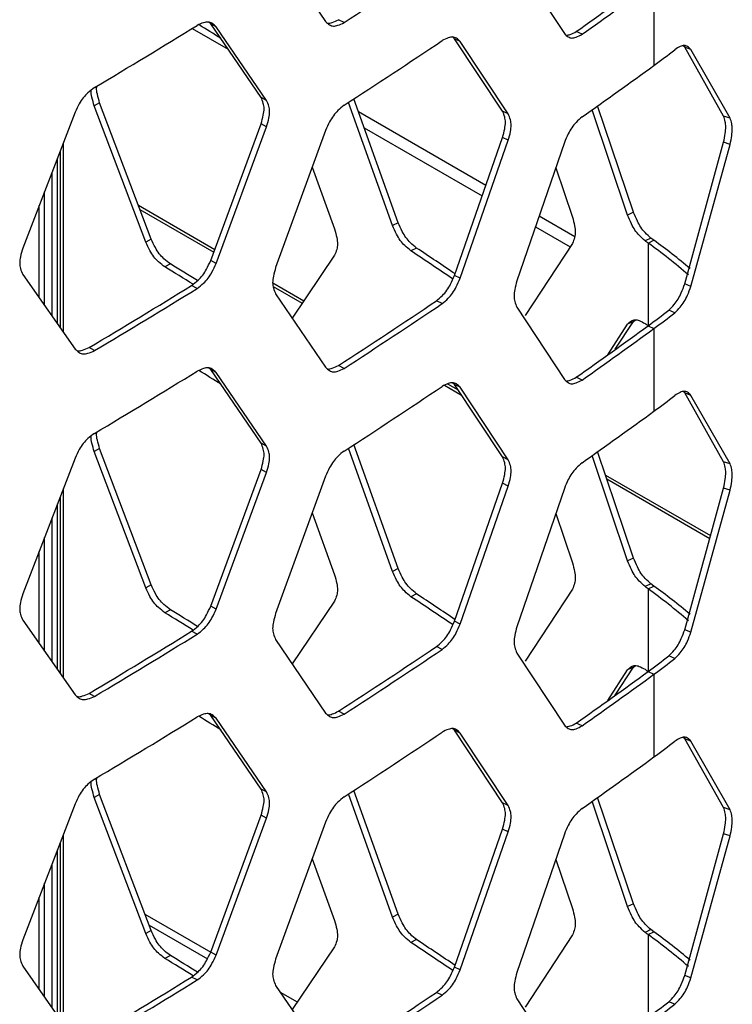
# Model space of a CAD drawing. Units: inches. Extents: x 227 to 353, y 181 to 277.
# Drawn here: x 330 to 332, y 220 to 224 of the extents above; entities that cross this region are included whole.
import ezdxf

# ---------------------------------------------------------------- set-up
doc = ezdxf.new("R2010")
doc.units = ezdxf.units.IN
doc.header["$MEASUREMENT"] = 0

msp = doc.modelspace()

# ---------------------------------------------------------------- linework, layer by layer
at = {"color": 7, "linetype": 'Continuous', "lineweight": 25}
for p, q in [((330.767, 224.30288), (330.94994, 224.033999)), ((331.651573, 224.253931), (331.825712, 223.989451)), ((332.154254, 224.176028), (332.154254, 223.872783)), ((330.528869, 224.025448), (330.522039, 224.031145)), ((330.549047, 224.014612), (330.528869, 224.025448)), ((330.713706, 223.755385), (330.528869, 224.025448)), ((331.018091, 224.029848), (330.997503, 224.040425)), ((330.734047, 223.74465), (330.549047, 224.014612)), ((331.890544, 223.986936), (331.869193, 223.996995)), ((331.422954, 223.970749), (331.415623, 223.976977)), ((331.443916, 223.96042), (331.422954, 223.970749)), ((331.599074, 223.705131), (331.422954, 223.970749)), ((331.620189, 223.694907), (331.443916, 223.96042)), ((332.266847, 223.939737), (332.261379, 223.944754)), ((332.409474, 223.687303), (332.266847, 223.939737)), ((332.289631, 223.930787), (332.266847, 223.939737)), ((332.43354, 223.67955), (332.289631, 223.930787)), ((330.121748, 223.735561), (330.101943, 223.724497)), ((330.310661, 223.236116), (330.121748, 223.735561)), ((330.734047, 223.74465), (330.713706, 223.755385)), ((331.195794, 223.285582), (331.034271, 223.737284)), ((331.216556, 223.296044), (331.054007, 223.750313)), ((330.031427, 223.700966), (329.840015, 223.202923)), ((330.290691, 223.225151), (330.101943, 223.724497)), ((331.537844, 223.432803), (331.071233, 223.702172)), ((331.620189, 223.694907), (331.599074, 223.705131)), ((332.057706, 223.324247), (331.927603, 223.710264)), ((332.079221, 223.334188), (331.947558, 223.724572)), ((330.528869, 223.157472), (330.713706, 223.658942)), ((330.734047, 223.648207), (330.713706, 223.658942)), ((332.43354, 223.67955), (332.409474, 223.687303)), ((330.549047, 223.146636), (330.734047, 223.648207)), ((330.94994, 223.634313), (330.767, 223.131659)), ((331.422954, 223.102773), (331.599074, 223.608689)), ((331.443916, 223.092444), (331.620189, 223.598466)), ((331.620189, 223.598466), (331.599074, 223.608689)), ((331.825712, 223.589764), (331.651573, 223.08271)), ((332.266847, 223.07176), (332.409474, 223.590862)), ((332.43354, 223.583109), (332.409474, 223.590862)), ((329.976457, 223.557935), (329.976457, 222.911533)), ((332.289631, 223.062811), (332.43354, 223.583109)), ((329.966805, 222.925323), (329.966805, 223.532823)), ((329.947135, 222.953426), (329.947135, 223.481645)), ((330.900988, 223.499809), (330.983149, 223.273147)), ((331.793905, 223.49715), (331.855538, 223.316922)), ((329.91954, 222.992854), (329.91954, 223.409844)), ((329.900017, 223.020749), (329.900017, 223.359045)), ((330.263846, 223.359881), (330.543888, 223.198217)), ((330.269543, 223.344824), (330.540311, 223.188513)), ((332.079221, 223.334188), (332.057706, 223.324247)), ((331.216556, 223.296044), (331.195794, 223.285582)), ((331.863533, 223.244787), (331.733096, 223.320086)), ((330.310661, 223.236116), (330.290691, 223.225151)), ((332.143038, 223.239786), (332.121467, 223.229885)), ((332.132673, 223.221744), (332.154253, 223.231637)), ((332.154253, 223.231637), (332.143038, 223.239786)), ((331.283726, 223.203256), (331.262905, 223.192832)), ((331.855538, 223.220479), (331.68209, 222.956149)), ((332.132673, 223.221744), (332.132673, 222.918498)), ((330.549047, 223.146636), (330.528869, 223.157472)), ((330.983149, 223.176704), (330.827182, 222.946762)), ((330.381061, 223.145022), (330.36103, 223.134096)), ((329.840015, 223.10648), (330.031427, 222.83299)), ((331.443916, 223.092444), (331.422954, 223.102773)), ((330.479227, 223.055227), (330.45911, 223.066101)), ((330.756251, 223.075622), (330.870033, 223.009937)), ((330.758051, 223.062814), (330.864297, 223.00148)), ((332.289631, 223.062811), (332.266847, 223.07176)), ((330.767, 223.035216), (330.94994, 222.766337)), ((331.377349, 222.999355), (331.356448, 223.009724)), ((331.651573, 222.986267), (331.825712, 222.721787)), ((332.230438, 222.966113), (332.208181, 222.975494)), ((332.01253, 222.832111), (332.079221, 222.934501)), ((332.079221, 222.934501), (332.057706, 222.92456)), ((332.079221, 222.934501), (332.086006, 222.940356)), ((331.984485, 222.812001), (332.057706, 222.92456)), ((332.132672, 222.918258), (332.154254, 222.908365)), ((332.154254, 222.908365), (332.154254, 222.605119)), ((330.102771, 222.827118), (330.082984, 222.838192)), ((330.528869, 222.757785), (330.522039, 222.763483)), ((330.549047, 222.746949), (330.528869, 222.757785)), ((330.713706, 222.48772), (330.528869, 222.757785)), ((331.018091, 222.762184), (330.997503, 222.77276)), ((330.734047, 222.476985), (330.549047, 222.746948)), ((331.890544, 222.719272), (331.869193, 222.729331)), ((331.386265, 222.700154), (331.44886, 222.664019)), ((331.39768, 222.705333), (331.436216, 222.683087)), ((331.422954, 222.703086), (331.415623, 222.709315)), ((331.443916, 222.692757), (331.422954, 222.703086)), ((331.599074, 222.437467), (331.422954, 222.703086)), ((331.620189, 222.427243), (331.443916, 222.692757)), ((332.266847, 222.672074), (332.261379, 222.677091)), ((332.409474, 222.419641), (332.266847, 222.672074)), ((332.289631, 222.663124), (332.266847, 222.672074)), ((332.43354, 222.411888), (332.289631, 222.663124)), ((330.121748, 222.467897), (330.101943, 222.456833)), ((330.310661, 221.968452), (330.121748, 222.467897)), ((330.734047, 222.476985), (330.713706, 222.48772)), ((331.195794, 222.017918), (331.034271, 222.469621)), ((331.216556, 222.02838), (331.054007, 222.48265)), ((330.031427, 222.433303), (329.840015, 221.935259)), ((330.290691, 221.957487), (330.101943, 222.456833)), ((331.620189, 222.427243), (331.599074, 222.437467)), ((332.057706, 222.056583), (331.927603, 222.4426)), ((332.079221, 222.066524), (331.947558, 222.45691)), ((332.43354, 222.411888), (332.409474, 222.419641)), ((330.528869, 221.889808), (330.713706, 222.391278)), ((330.549047, 221.878972), (330.734047, 222.380544)), ((330.734047, 222.380544), (330.713706, 222.391278)), ((330.94994, 222.36665), (330.767, 221.863995)), ((331.976463, 222.371209), (332.36158, 222.148885)), ((331.981392, 222.356595), (332.35879, 222.138727)), ((331.422954, 221.83511), (331.599074, 222.341026)), ((331.443916, 221.82478), (331.620189, 222.330802)), ((331.620189, 222.330802), (331.599074, 222.341026)), ((331.825712, 222.3221), (331.651573, 221.815046)), ((332.266847, 221.804097), (332.409474, 222.323198)), ((332.43354, 222.315445), (332.409474, 222.323198)), ((329.976457, 222.290271), (329.976457, 221.64387)), ((332.289631, 221.795147), (332.43354, 222.315445)), ((329.966805, 221.65766), (329.966805, 222.265159)), ((329.947135, 221.685763), (329.947135, 222.213981)), ((330.900988, 222.232146), (330.983149, 222.005483)), ((331.793905, 222.229487), (331.855538, 222.049258)), ((329.91954, 221.72519), (329.91954, 222.14218)), ((329.900017, 221.753086), (329.900017, 222.091381)), ((332.079221, 222.066524), (332.057706, 222.056583)), ((331.216556, 222.02838), (331.195794, 222.017918)), ((330.310661, 221.968452), (330.290691, 221.957487)), ((332.143038, 221.972124), (332.121467, 221.962223)), ((332.132673, 221.954081), (332.154253, 221.963975)), ((332.154253, 221.963975), (332.143038, 221.972124)), ((331.283726, 221.935594), (331.262905, 221.92517)), ((331.855538, 221.952816), (331.68209, 221.688485)), ((332.132673, 221.954081), (332.132673, 221.650836)), ((330.549047, 221.878972), (330.528869, 221.889808)), ((330.983149, 221.909041), (330.827182, 221.679098)), ((330.381061, 221.877359), (330.36103, 221.866432)), ((329.840015, 221.838817), (330.031427, 221.565326)), ((331.443916, 221.82478), (331.422954, 221.83511)), ((330.479227, 221.787564), (330.45911, 221.798438)), ((332.289631, 221.795147), (332.266847, 221.804097)), ((330.767, 221.767553), (330.94994, 221.498673)), ((331.377349, 221.731692), (331.356448, 221.742061)), ((331.651573, 221.718603), (331.825712, 221.454123)), ((332.230438, 221.698449), (332.208181, 221.70783)), ((332.079221, 221.666837), (332.086006, 221.672693)), ((331.984485, 221.544338), (332.057706, 221.656896)), ((332.01253, 221.564447), (332.079221, 221.666837)), ((332.079221, 221.666837), (332.057706, 221.656896)), ((332.132672, 221.650595), (332.154254, 221.640701)), ((332.154254, 221.640701), (332.154254, 221.337456)), ((330.102771, 221.559455), (330.082984, 221.570529)), ((330.528869, 221.490121), (330.522039, 221.495819)), ((330.549047, 221.479285), (330.528869, 221.490121)), ((330.713706, 221.220057), (330.528869, 221.490121)), ((331.018091, 221.49452), (330.997503, 221.505097)), ((330.734047, 221.209323), (330.549047, 221.479285)), ((331.890544, 221.451609), (331.869193, 221.461668)), ((331.422954, 221.435423), (331.415623, 221.441651)), ((331.443916, 221.425094), (331.422954, 221.435423)), ((331.599074, 221.169805), (331.422954, 221.435423)), ((331.620189, 221.159581), (331.443916, 221.425094)), ((332.266847, 221.40441), (332.261379, 221.409427)), ((332.409474, 221.151977), (332.266847, 221.40441)), ((332.289631, 221.39546), (332.266847, 221.40441)), ((332.43354, 221.144224), (332.289631, 221.39546)), ((330.734047, 221.209323), (330.713706, 221.220057)), ((331.195794, 220.750254), (331.034271, 221.201958)), ((331.216556, 220.760717), (331.054007, 221.214986)), ((330.031427, 221.16564), (329.840015, 220.667596)), ((330.121748, 221.200234), (330.101943, 221.189171)), ((330.290691, 220.689823), (330.101943, 221.189171)), ((330.310661, 220.700788), (330.121748, 221.200233)), ((331.620189, 221.159581), (331.599074, 221.169805)), ((332.057706, 220.788919), (331.927603, 221.174936)), ((332.079221, 220.798861), (331.947558, 221.189246)), ((332.43354, 221.144224), (332.409474, 221.151977)), ((330.528869, 220.622144), (330.713706, 221.123615)), ((330.549047, 220.611309), (330.734047, 221.11288)), ((330.734047, 221.11288), (330.713706, 221.123615)), ((330.94994, 221.098986), (330.767, 220.596332)), ((331.422954, 220.567446), (331.599074, 221.073362)), ((331.443916, 220.557117), (331.620189, 221.063138)), ((331.620189, 221.063138), (331.599074, 221.073362)), ((329.976457, 221.022608), (329.976457, 220.376206)), ((331.825712, 221.054436), (331.651573, 220.547382)), ((332.266847, 220.536433), (332.409474, 221.055534)), ((332.289631, 220.527483), (332.43354, 221.047782)), ((332.43354, 221.047782), (332.409474, 221.055534)), ((329.966805, 220.389996), (329.966805, 220.997496)), ((330.900988, 220.964482), (330.983149, 220.73782)), ((331.793905, 220.961823), (331.855538, 220.781595)), ((329.947135, 220.418099), (329.947135, 220.946318)), ((329.91954, 220.457526), (329.91954, 220.874517)), ((329.900017, 220.485422), (329.900017, 220.823717)), ((332.079221, 220.798861), (332.057706, 220.788919)), ((330.287614, 220.761719), (330.528961, 220.622393)), ((331.216556, 220.760717), (331.195794, 220.750254)), ((330.310661, 220.700788), (330.290691, 220.689823)), ((330.303167, 220.720597), (330.516765, 220.59729)), ((332.143038, 220.70446), (332.121467, 220.694559)), ((332.132673, 220.686417), (332.154253, 220.696311)), ((332.154253, 220.696311), (332.143038, 220.70446)), ((331.283726, 220.66793), (331.262905, 220.657506)), ((331.855538, 220.685152), (331.68209, 220.420822)), ((332.132673, 220.686417), (332.132673, 220.383172)), ((330.983149, 220.641378), (330.827182, 220.411435)), ((330.381061, 220.609695), (330.36103, 220.598769)), ((330.549047, 220.611309), (330.528869, 220.622144)), ((329.840015, 220.571153), (330.031427, 220.297663)), ((331.443916, 220.557117), (331.422954, 220.567446)), ((330.479227, 220.5199), (330.45911, 220.530774)), ((332.289631, 220.527483), (332.266847, 220.536433)), ((330.767, 220.499889), (330.94994, 220.23101)), ((330.783712, 220.475328), (330.846094, 220.439316)), ((331.377349, 220.464028), (331.356448, 220.474397)), ((331.651573, 220.45094), (331.825712, 220.18646)), ((332.230438, 220.430785), (332.208181, 220.440167))]:
    msp.add_line(p, q, dxfattribs=at)
at = {"color": 8, "linetype": 'Continuous', "lineweight": 25}
for p, q in [((330.4609, 224.008356), (330.592607, 223.932323)), ((331.092049, 223.644001), (331.524467, 223.394372)), ((329.988461, 223.589172), (329.988461, 222.89438)), ((331.719869, 223.281569), (331.847338, 223.207982)), ((329.988461, 222.321508), (329.988461, 221.626717)), ((329.988461, 221.053845), (329.988461, 220.359053))]:
    msp.add_line(p, q, dxfattribs=at)
at = {"color": 7, "linetype": 'Continuous', "lineweight": 25, "flags": 128}
for points in [[(332.132673, 223.221744), (332.131272, 223.222761), (332.129871, 223.223779), (332.128472, 223.224797), (332.127071, 223.225815), (332.12567, 223.226833), (332.124269, 223.22785), (332.122868, 223.228868), (332.121467, 223.229885)], [(332.121467, 222.92664), (332.122868, 222.925622), (332.124269, 222.924605), (332.12567, 222.923587), (332.127071, 222.922569), (332.128472, 222.921552), (332.129871, 222.920533), (332.131272, 222.919516), (332.132673, 222.918498)], [(332.132673, 221.954081), (332.131272, 221.955099), (332.129871, 221.956116), (332.128472, 221.957135), (332.127071, 221.958152), (332.12567, 221.95917), (332.124269, 221.960188), (332.122868, 221.961205), (332.121467, 221.962223)], [(332.121467, 221.658977), (332.122868, 221.65796), (332.124269, 221.656942), (332.12567, 221.655925), (332.127071, 221.654907), (332.128472, 221.653889), (332.129871, 221.652871), (332.131272, 221.651853), (332.132673, 221.650836)], [(332.132673, 220.686417), (332.131272, 220.687435), (332.129871, 220.688452), (332.128472, 220.689471), (332.127071, 220.690488), (332.12567, 220.691506), (332.124269, 220.692524), (332.122868, 220.693541), (332.121467, 220.694559)]]:
    msp.add_lwpolyline(points, dxfattribs=at)
at = {"color": 7, "linetype": 'Continuous', "lineweight": 25}
for centre, radius, start, end in [((316.436864, 246.507567), 26.79291, 302.9713517, 303.8919383), ((317.400734, 244.452999), 25.055626, 305.2716344, 306.0130339), ((317.409188, 244.461249), 25.078022, 305.2715344, 306.0129216), ((315.442436, 248.410732), 28.653625, 300.7731172, 301.6532983), ((315.893736, 200.41186), 27.755354, 58.0848104, 58.2833981), ((316.436864, 246.204321), 26.79291, 302.9713517, 303.8919383), ((330.768477, 225.78009), 2.357583, 306.000732, 308.324162), ((317.409188, 244.158004), 25.078022, 305.2715344, 306.0129216), ((330.809668, 221.378596), 2.28947, 49.83652, 54.034987), ((316.540694, 201.076762), 26.568102, 55.9479001, 56.3491137), ((316.49492, 200.988015), 26.687557, 55.9815083, 56.3480793), ((330.80696, 221.394332), 2.257642, 49.254366, 54.040622), ((315.57871, 198.937854), 28.354455, 58.3320292, 58.5778004), ((315.770127, 199.228239), 28.026629, 58.3394319, 58.5789439), ((315.440924, 247.426763), 28.617961, 300.7730519, 301.6535559), ((315.442436, 247.446314), 28.653625, 300.7731172, 301.6532983), ((316.429343, 245.230422), 26.768972, 302.9712506, 303.8918552), ((316.436864, 245.239902), 26.79291, 302.9713517, 303.8919383), ((330.7598, 224.807858), 2.335672, 305.999961, 308.32439), ((330.768477, 224.815672), 2.357583, 306.000732, 308.324162), ((317.400734, 243.185335), 25.055626, 305.2716344, 306.0130339), ((317.409188, 243.193585), 25.078022, 305.2715344, 306.0129216), ((315.893736, 199.144197), 27.755354, 58.0848104, 58.2833981), ((315.442436, 247.143069), 28.653625, 300.7731172, 301.6532983), ((316.436864, 244.936657), 26.79291, 302.9713517, 303.8919383), ((330.768477, 224.512426), 2.357583, 306.000732, 308.324162), ((317.409188, 242.89034), 25.078022, 305.2715344, 306.0129216), ((330.809668, 220.110933), 2.28947, 49.83652, 54.034987), ((316.540694, 199.8091), 26.568102, 55.9479001, 56.3491137), ((316.49492, 199.720353), 26.687557, 55.9815083, 56.3480793), ((330.80696, 220.12667), 2.257642, 49.254366, 54.040622), ((315.57871, 197.67019), 28.354456, 58.3320292, 58.5778004), ((315.770127, 197.960575), 28.026629, 58.3394319, 58.5789439), ((315.440924, 246.159099), 28.617961, 300.7730519, 301.6535559), ((315.442436, 246.178651), 28.653625, 300.7731172, 301.6532983), ((316.429343, 243.962758), 26.768972, 302.9712506, 303.8918552), ((316.436864, 243.972239), 26.79291, 302.9713517, 303.8919383), ((330.7598, 223.540194), 2.335672, 305.999961, 308.32439), ((330.768477, 223.548008), 2.357583, 306.000732, 308.324162), ((317.400734, 241.917671), 25.055626, 305.2716344, 306.0130339), ((317.409188, 241.925922), 25.078022, 305.2715344, 306.0129216), ((315.442436, 245.875405), 28.653625, 300.7731172, 301.6532983), ((315.893736, 197.876533), 27.755354, 58.0848104, 58.2833981), ((316.436864, 243.668993), 26.79291, 302.9713517, 303.8919383), ((330.768477, 223.244763), 2.357583, 306.000732, 308.324162), ((317.409188, 241.622677), 25.078022, 305.2715344, 306.0129216), ((330.809668, 218.84327), 2.28947, 49.83652, 54.034987), ((316.49492, 198.452689), 26.687557, 55.9815083, 56.3480793), ((330.80696, 218.859006), 2.257642, 49.254366, 54.040622), ((316.540694, 198.541436), 26.568102, 55.9479001, 56.3491137), ((315.57871, 196.402526), 28.354455, 58.3320292, 58.5778004), ((315.770127, 196.692911), 28.026629, 58.3394319, 58.5789439), ((315.440924, 244.891435), 28.617961, 300.7730519, 301.6535559), ((315.442436, 244.910987), 28.653625, 300.7731172, 301.6532983), ((316.429343, 242.695095), 26.768972, 302.9712506, 303.8918552), ((316.436864, 242.704575), 26.79291, 302.9713517, 303.8919383), ((330.7598, 222.272531), 2.335672, 305.999961, 308.32439), ((330.768477, 222.280345), 2.357583, 306.000732, 308.324162)]:
    msp.add_arc(centre, radius, start, end, dxfattribs=at)
for points, knots in [([(330.549047, 224.014612), (330.54429, 224.019197), (330.535851, 224.027331), (330.520324, 224.033425), (330.501062, 224.029607), (330.487163, 224.023266), (330.479227, 224.019646)], [0, 0, 0, 0, 0.28186071, 0.49997936, 0.7144971, 1, 1, 1, 1]), ([(330.94994, 224.033999), (330.954599, 224.029467), (330.962864, 224.021427), (330.97804, 224.015515), (330.99684, 224.019581), (331.010367, 224.026117), (331.018091, 224.029848)], [0, 0, 0, 0, 0.28184971, 0.49998753, 0.71449278, 1, 1, 1, 1]), ([(330.957183, 224.027924), (330.957489, 224.027817), (330.962346, 224.02611), (330.976533, 224.030814), (330.989881, 224.036932), (330.997503, 224.040425)], [0, 0, 0, 0, 0.02804808, 0.445004688, 1, 1, 1, 1]), ([(331.825712, 223.989451), (331.830144, 223.98503), (331.838006, 223.977188), (331.852445, 223.971641), (331.870329, 223.976158), (331.883196, 223.983018), (331.890544, 223.986936)], [0, 0, 0, 0, 0.28185181, 0.49997427, 0.71448016, 1, 1, 1, 1]), ([(331.832717, 223.983449), (331.837525, 223.984153), (331.84917, 223.985861), (331.861786, 223.992876), (331.869193, 223.996995)], [0, 0, 0, 0, 0.41284612, 1, 1, 1, 1]), ([(331.443916, 223.96042), (331.439381, 223.964891), (331.431336, 223.972822), (331.416532, 223.978541), (331.398169, 223.974261), (331.384916, 223.967585), (331.377349, 223.963774)], [0, 0, 0, 0, 0.28186935, 0.49999405, 0.71449087, 1, 1, 1, 1]), ([(332.289631, 223.930787), (332.285681, 223.934978), (332.27867, 223.942415), (332.265625, 223.947292), (332.249287, 223.942023), (332.23729, 223.934709), (332.230438, 223.930531)], [0, 0, 0, 0, 0.28121955, 0.49913136, 0.71391044, 1, 1, 1, 1]), ([(330.102771, 223.791537), (330.094771, 223.785607), (330.08058, 223.77509), (330.061019, 223.755235), (330.045182, 223.729938), (330.036426, 223.711496), (330.031427, 223.700966)], [0, 0, 0, 0, 0.28197739, 0.50017246, 0.71460583, 1, 1, 1, 1]), ([(330.101943, 223.724497), (330.098955, 223.73497), (330.093657, 223.753547), (330.08975, 223.773831), (330.090987, 223.781371), (330.091145, 223.782339)], [0, 0, 0, 0, 0.529726027, 0.93959893, 1, 1, 1, 1]), ([(330.121748, 223.735561), (330.118718, 223.746061), (330.113343, 223.764686), (330.109512, 223.786154), (330.111057, 223.794722), (330.111429, 223.796783)], [0, 0, 0, 0, 0.49538716, 0.87865015, 1, 1, 1, 1]), ([(330.713706, 223.658942), (330.716743, 223.669567), (330.722131, 223.688411), (330.725688, 223.714613), (330.721966, 223.73626), (330.716708, 223.748434), (330.713706, 223.755385)], [0, 0, 0, 0, 0.28194612, 0.50006922, 0.71455834, 1, 1, 1, 1]), ([(330.734047, 223.648207), (330.737086, 223.658833), (330.742476, 223.677679), (330.74604, 223.703886), (330.742312, 223.72553), (330.737051, 223.737701), (330.734047, 223.74465)], [0, 0, 0, 0, 0.281954709, 0.500069359, 0.714550485, 1, 1, 1, 1]), ([(331.018091, 223.726602), (331.010451, 223.72048), (330.996898, 223.709621), (330.978212, 223.689296), (330.963083, 223.663616), (330.954717, 223.644963), (330.94994, 223.634313)], [0, 0, 0, 0, 0.28196882, 0.50016421, 0.71459601, 1, 1, 1, 1]), ([(331.599074, 223.608689), (331.601966, 223.619386), (331.607096, 223.63836), (331.610488, 223.664649), (331.606939, 223.686205), (331.601933, 223.698252), (331.599074, 223.705131)], [0, 0, 0, 0, 0.28193746, 0.50008372, 0.71455864, 1, 1, 1, 1]), ([(331.620189, 223.598466), (331.623084, 223.609164), (331.628218, 223.628139), (331.631611, 223.654431), (331.628061, 223.675985), (331.62305, 223.68803), (331.620189, 223.694907)], [0, 0, 0, 0, 0.28194751, 0.50008391, 0.7145493, 1, 1, 1, 1]), ([(331.890544, 223.683691), (331.883275, 223.677385), (331.870383, 223.6662), (331.852608, 223.645425), (331.838216, 223.619382), (331.830257, 223.600528), (331.825712, 223.589764)], [0, 0, 0, 0, 0.2819916, 0.500179, 0.7146162, 1, 1, 1, 1]), ([(332.409474, 223.590862), (332.411654, 223.601833), (332.415521, 223.621292), (332.418052, 223.647898), (332.415402, 223.669107), (332.411629, 223.68069), (332.409474, 223.687303)], [0, 0, 0, 0, 0.28193754, 0.50008296, 0.71456526, 1, 1, 1, 1]), ([(332.43354, 223.583109), (332.435739, 223.594097), (332.439637, 223.61358), (332.442196, 223.640226), (332.439518, 223.661419), (332.435713, 223.672959), (332.43354, 223.67955)], [0, 0, 0, 0, 0.28204739, 0.50008495, 0.71446359, 1, 1, 1, 1]), ([(332.143038, 223.239786), (332.135884, 223.246145), (332.123193, 223.257424), (332.105698, 223.27833), (332.091529, 223.304477), (332.083695, 223.323389), (332.079222, 223.334187)], [0, 0, 0, 0, 0.28198002, 0.50017485, 0.71461697, 1, 1, 1, 1]), ([(331.283726, 223.203256), (331.276195, 223.209435), (331.262838, 223.220394), (331.244422, 223.240857), (331.229507, 223.266644), (331.221263, 223.285358), (331.216556, 223.296044)], [0, 0, 0, 0, 0.28198129, 0.50017167, 0.7146115, 1, 1, 1, 1]), ([(331.855538, 223.316922), (331.858386, 223.306203), (331.863438, 223.287191), (331.866775, 223.260877), (331.863284, 223.239349), (331.858353, 223.227337), (331.855538, 223.220479)], [0, 0, 0, 0, 0.28194533, 0.50007897, 0.71456041, 1, 1, 1, 1]), ([(332.121467, 223.229885), (332.114319, 223.23624), (332.101641, 223.247512), (332.084156, 223.268407), (332.070004, 223.294547), (332.062176, 223.313452), (332.057706, 223.324247)], [0, 0, 0, 0, 0.2819185, 0.50007659, 0.71453318, 1, 1, 1, 1]), ([(330.983149, 223.273147), (330.986143, 223.2625), (330.991453, 223.243616), (330.994965, 223.217388), (330.99129, 223.195769), (330.986108, 223.183633), (330.983149, 223.176704)], [0, 0, 0, 0, 0.281934424, 0.500078871, 0.714561191, 1, 1, 1, 1]), ([(331.262905, 223.192832), (331.25538, 223.199006), (331.242033, 223.209958), (331.223634, 223.230413), (331.208734, 223.256192), (331.200497, 223.2749), (331.195794, 223.285582)], [0, 0, 0, 0, 0.28192019, 0.50007755, 0.7145392, 1, 1, 1, 1]), ([(330.36103, 223.134096), (330.353143, 223.14008), (330.339152, 223.150694), (330.319867, 223.170684), (330.304251, 223.196088), (330.295619, 223.214588), (330.290691, 223.225151)], [0, 0, 0, 0, 0.28191064, 0.50007997, 0.71454623, 1, 1, 1, 1]), ([(330.381061, 223.145022), (330.373167, 223.15101), (330.359166, 223.161632), (330.339864, 223.18163), (330.324234, 223.207043), (330.315594, 223.225549), (330.310662, 223.236115)], [0, 0, 0, 0, 0.28198071, 0.50017441, 0.71461897, 1, 1, 1, 1]), ([(329.840015, 223.202923), (329.836841, 223.192371), (329.83121, 223.173657), (329.827484, 223.147539), (329.831383, 223.125802), (329.836877, 223.113503), (329.840015, 223.10648)], [0, 0, 0, 0, 0.28195361, 0.50008812, 0.71455134, 1, 1, 1, 1]), ([(330.45911, 223.066101), (330.466954, 223.072109), (330.480869, 223.082765), (330.499996, 223.102841), (330.515463, 223.128326), (330.523996, 223.146878), (330.528869, 223.157472)], [0, 0, 0, 0, 0.281921134, 0.500080437, 0.714538927, 1, 1, 1, 1]), ([(330.479227, 223.055227), (330.487078, 223.061239), (330.501003, 223.071903), (330.520147, 223.091986), (330.535628, 223.11748), (330.54417, 223.136039), (330.549047, 223.146636)], [0, 0, 0, 0, 0.28197236, 0.50017366, 0.71461802, 1, 1, 1, 1]), ([(330.767, 223.131658), (330.763965, 223.12103), (330.758581, 223.10218), (330.755019, 223.075973), (330.758746, 223.054329), (330.764, 223.042163), (330.767, 223.035216)], [0, 0, 0, 0, 0.28194903, 0.50007433, 0.71454725, 1, 1, 1, 1]), ([(331.356448, 223.009724), (331.363926, 223.01592), (331.377193, 223.026912), (331.39543, 223.047447), (331.410174, 223.073304), (331.418309, 223.092062), (331.422954, 223.102773)], [0, 0, 0, 0, 0.28190556, 0.50007118, 0.71453214, 1, 1, 1, 1]), ([(331.377349, 222.999355), (331.384835, 223.005556), (331.398114, 223.016555), (331.416366, 223.037098), (331.431122, 223.062966), (331.439266, 223.08173), (331.443916, 223.092444)], [0, 0, 0, 0, 0.281970394, 0.500175307, 0.71460378, 1, 1, 1, 1]), ([(331.651573, 223.082709), (331.648683, 223.072008), (331.643555, 223.053029), (331.640164, 223.026736), (331.643712, 223.005182), (331.648716, 222.993142), (331.651573, 222.986267)], [0, 0, 0, 0, 0.281948928, 0.50007451, 0.714547974, 1, 1, 1, 1]), ([(332.208181, 222.975494), (332.214898, 222.982011), (332.226818, 222.993576), (332.24292, 223.015016), (332.255808, 223.041624), (332.262834, 223.060805), (332.266847, 223.07176)], [0, 0, 0, 0, 0.28180358, 0.50005174, 0.71444449, 1, 1, 1, 1]), ([(332.230438, 222.966113), (332.237215, 222.972677), (332.249236, 222.984322), (332.265474, 223.005858), (332.278484, 223.032565), (332.285581, 223.051821), (332.289631, 223.062811)], [0, 0, 0, 0, 0.28246596, 0.5010364, 0.715212, 1, 1, 1, 1]), ([(332.057706, 222.92456), (332.062066, 222.928951), (332.069798, 222.93674), (332.083996, 222.942188), (332.101586, 222.937554), (332.114241, 222.930607), (332.121467, 222.92664)], [0, 0, 0, 0, 0.28193093, 0.50008588, 0.71455849, 1, 1, 1, 1]), ([(330.031427, 222.83299), (330.036304, 222.82834), (330.044954, 222.820091), (330.06084, 222.813798), (330.080522, 222.817387), (330.094684, 222.823581), (330.102771, 222.827118)], [0, 0, 0, 0, 0.28186299, 0.49999244, 0.71448676, 1, 1, 1, 1]), ([(330.037815, 222.827715), (330.039095, 222.827202), (330.045072, 222.82481), (330.060943, 222.828906), (330.074973, 222.834817), (330.082984, 222.838192)], [0, 0, 0, 0, 0.104700653, 0.488777667, 1, 1, 1, 1]), ([(330.549047, 222.746949), (330.54429, 222.751534), (330.535851, 222.759667), (330.520325, 222.765763), (330.501061, 222.761941), (330.487163, 222.755602), (330.479227, 222.751982)], [0, 0, 0, 0, 0.28185523, 0.49998127, 0.71449356, 1, 1, 1, 1]), ([(330.94994, 222.766337), (330.954599, 222.761804), (330.962863, 222.753763), (330.97804, 222.747853), (330.99684, 222.751917), (331.010367, 222.758452), (331.018091, 222.762184)], [0, 0, 0, 0, 0.28185523, 0.4999857, 0.71449299, 1, 1, 1, 1]), ([(330.957183, 222.76026), (330.957489, 222.760153), (330.96235, 222.758455), (330.976531, 222.763146), (330.98988, 222.769266), (330.997503, 222.77276)], [0, 0, 0, 0, 0.02802532, 0.44499414, 1, 1, 1, 1]), ([(331.825712, 222.721787), (331.830144, 222.717366), (331.838006, 222.709524), (331.852445, 222.703978), (331.870329, 222.708494), (331.883196, 222.715355), (331.890544, 222.719272)], [0, 0, 0, 0, 0.28185181, 0.49997427, 0.71448016, 1, 1, 1, 1]), ([(331.832717, 222.715785), (331.837525, 222.71649), (331.84917, 222.718197), (331.861786, 222.725212), (331.869193, 222.729331)], [0, 0, 0, 0, 0.41284612, 1, 1, 1, 1]), ([(331.443916, 222.692757), (331.439381, 222.697228), (331.431336, 222.705157), (331.416533, 222.710879), (331.398168, 222.706595), (331.384916, 222.699921), (331.377349, 222.69611)], [0, 0, 0, 0, 0.28186386, 0.49999596, 0.71448734, 1, 1, 1, 1]), ([(332.289631, 222.663124), (332.285681, 222.667314), (332.27867, 222.674752), (332.265625, 222.679628), (332.249287, 222.67436), (332.23729, 222.667045), (332.230438, 222.662867)], [0, 0, 0, 0, 0.28121955, 0.49913136, 0.71391044, 1, 1, 1, 1]), ([(330.102771, 222.523873), (330.094771, 222.517944), (330.08058, 222.507426), (330.061019, 222.487572), (330.045183, 222.462274), (330.036427, 222.443833), (330.031427, 222.433303)], [0, 0, 0, 0, 0.28197983, 0.50017678, 0.71461798, 1, 1, 1, 1]), ([(330.101943, 222.456833), (330.098955, 222.467307), (330.093657, 222.485884), (330.08975, 222.506168), (330.090987, 222.513707), (330.091145, 222.514675)], [0, 0, 0, 0, 0.5297433, 0.93959887, 1, 1, 1, 1]), ([(330.121748, 222.467897), (330.118718, 222.478398), (330.113343, 222.497023), (330.109512, 222.518491), (330.111057, 222.527059), (330.111429, 222.529119)], [0, 0, 0, 0, 0.49540329, 0.87865004, 1, 1, 1, 1]), ([(330.713706, 222.391278), (330.716743, 222.401903), (330.722131, 222.420747), (330.725688, 222.446949), (330.721966, 222.468596), (330.716708, 222.480769), (330.713706, 222.48772)], [0, 0, 0, 0, 0.281939706, 0.500083602, 0.714555796, 1, 1, 1, 1]), ([(330.734047, 222.380544), (330.737086, 222.391169), (330.742477, 222.410015), (330.74604, 222.436222), (330.742312, 222.457866), (330.737051, 222.470036), (330.734047, 222.476985)], [0, 0, 0, 0, 0.28194829, 0.50008374, 0.71454794, 1, 1, 1, 1]), ([(331.018091, 222.458938), (331.010451, 222.452816), (330.996898, 222.441957), (330.978212, 222.421632), (330.963084, 222.395952), (330.954718, 222.3773), (330.94994, 222.36665)], [0, 0, 0, 0, 0.281971256, 0.500168532, 0.714608166, 1, 1, 1, 1]), ([(331.599074, 222.341026), (331.601966, 222.351723), (331.607096, 222.370697), (331.610488, 222.396985), (331.606939, 222.418541), (331.601933, 222.430588), (331.599074, 222.437467)], [0, 0, 0, 0, 0.28193746, 0.50008372, 0.71455864, 1, 1, 1, 1]), ([(331.620189, 222.330802), (331.623084, 222.3415), (331.628218, 222.360475), (331.631611, 222.386768), (331.628061, 222.408322), (331.62305, 222.420366), (331.620189, 222.427243)], [0, 0, 0, 0, 0.28194751, 0.50008391, 0.7145493, 1, 1, 1, 1]), ([(331.890544, 222.416027), (331.883275, 222.409721), (331.870383, 222.398536), (331.852608, 222.377761), (331.838216, 222.351718), (331.830257, 222.332865), (331.825712, 222.3221)], [0, 0, 0, 0, 0.2819916, 0.500179, 0.7146162, 1, 1, 1, 1]), ([(332.409474, 222.323198), (332.411654, 222.334169), (332.415521, 222.353629), (332.418052, 222.380234), (332.415402, 222.401444), (332.411629, 222.413027), (332.409474, 222.419641)], [0, 0, 0, 0, 0.28193501, 0.50007847, 0.71455885, 1, 1, 1, 1]), ([(332.43354, 222.315445), (332.435739, 222.326434), (332.439637, 222.345917), (332.442196, 222.372562), (332.439518, 222.393756), (332.435713, 222.405296), (332.43354, 222.411887)], [0, 0, 0, 0, 0.28204739, 0.50008495, 0.71446359, 1, 1, 1, 1]), ([(331.855538, 222.049258), (331.858386, 222.03854), (331.863438, 222.019528), (331.866775, 221.993214), (331.863284, 221.971685), (331.858353, 221.959674), (331.855538, 221.952816)], [0, 0, 0, 0, 0.28193626, 0.50007922, 0.71456055, 1, 1, 1, 1]), ([(332.121467, 221.962223), (332.114319, 221.968577), (332.101641, 221.979849), (332.084156, 222.000744), (332.070004, 222.026884), (332.062176, 222.045788), (332.057706, 222.056583)], [0, 0, 0, 0, 0.28191775, 0.50007647, 0.71453967, 1, 1, 1, 1]), ([(332.143038, 221.972124), (332.135884, 221.978482), (332.123193, 221.989761), (332.105698, 222.010667), (332.091529, 222.036814), (332.083695, 222.055726), (332.079222, 222.066524)], [0, 0, 0, 0, 0.28197927, 0.50017473, 0.71462345, 1, 1, 1, 1]), ([(330.983149, 222.005483), (330.986143, 221.994837), (330.991453, 221.975953), (330.994965, 221.949724), (330.99129, 221.928105), (330.986108, 221.91597), (330.983149, 221.909041)], [0, 0, 0, 0, 0.281934424, 0.500078871, 0.714561191, 1, 1, 1, 1]), ([(331.262905, 221.92517), (331.25538, 221.931343), (331.242033, 221.942294), (331.223634, 221.96275), (331.208734, 221.988529), (331.200498, 222.007236), (331.195794, 222.017918)], [0, 0, 0, 0, 0.28191943, 0.50007743, 0.71454569, 1, 1, 1, 1]), ([(331.283726, 221.935594), (331.276195, 221.941772), (331.262838, 221.95273), (331.244422, 221.973193), (331.229507, 221.998981), (331.221263, 222.017695), (331.216556, 222.02838)], [0, 0, 0, 0, 0.28198054, 0.50017155, 0.71461798, 1, 1, 1, 1]), ([(330.381061, 221.877359), (330.373167, 221.883347), (330.359166, 221.893969), (330.339864, 221.913967), (330.324234, 221.939379), (330.315594, 221.957885), (330.310662, 221.968452)], [0, 0, 0, 0, 0.28198071, 0.50017441, 0.71461897, 1, 1, 1, 1]), ([(329.840015, 221.935258), (329.836841, 221.924707), (329.83121, 221.905993), (329.827484, 221.879876), (329.831383, 221.858139), (329.836877, 221.845839), (329.840015, 221.838817)], [0, 0, 0, 0, 0.281947196, 0.500074231, 0.714548787, 1, 1, 1, 1]), ([(330.36103, 221.866432), (330.353143, 221.872416), (330.339152, 221.88303), (330.319867, 221.90302), (330.304251, 221.928425), (330.295619, 221.946924), (330.290691, 221.957487)], [0, 0, 0, 0, 0.28191064, 0.50007997, 0.71454623, 1, 1, 1, 1]), ([(330.45911, 221.798438), (330.466954, 221.804445), (330.480869, 221.815101), (330.499996, 221.835177), (330.515463, 221.860662), (330.523996, 221.879214), (330.528869, 221.889808)], [0, 0, 0, 0, 0.281921134, 0.500080437, 0.714538927, 1, 1, 1, 1]), ([(330.479227, 221.787564), (330.487078, 221.793575), (330.501003, 221.804239), (330.520147, 221.824323), (330.535628, 221.849816), (330.54417, 221.868376), (330.549047, 221.878972)], [0, 0, 0, 0, 0.28197236, 0.50017366, 0.71461802, 1, 1, 1, 1]), ([(330.767, 221.863994), (330.763965, 221.853366), (330.758581, 221.834517), (330.755019, 221.80831), (330.758746, 221.786666), (330.764, 221.774499), (330.767, 221.767553)], [0, 0, 0, 0, 0.28194903, 0.50007433, 0.71454725, 1, 1, 1, 1]), ([(331.356448, 221.742061), (331.363926, 221.748257), (331.377193, 221.759248), (331.39543, 221.779783), (331.410174, 221.805641), (331.418309, 221.824399), (331.422954, 221.83511)], [0, 0, 0, 0, 0.28190556, 0.50007118, 0.71453214, 1, 1, 1, 1]), ([(331.377349, 221.731692), (331.384835, 221.737892), (331.398114, 221.748891), (331.416366, 221.769434), (331.431122, 221.795302), (331.439266, 221.814066), (331.443916, 221.82478)], [0, 0, 0, 0, 0.281970394, 0.500175307, 0.71460378, 1, 1, 1, 1]), ([(331.651573, 221.815046), (331.648683, 221.804345), (331.643556, 221.785366), (331.640163, 221.759073), (331.643712, 221.737519), (331.648716, 221.725478), (331.651573, 221.718603)], [0, 0, 0, 0, 0.28195534, 0.50007897, 0.71455052, 1, 1, 1, 1]), ([(332.208181, 221.70783), (332.214898, 221.714348), (332.226818, 221.725913), (332.24292, 221.747352), (332.255808, 221.77396), (332.262834, 221.793141), (332.266847, 221.804097)], [0, 0, 0, 0, 0.28180358, 0.50005174, 0.71444449, 1, 1, 1, 1]), ([(332.230438, 221.698449), (332.237215, 221.705014), (332.249236, 221.716658), (332.265474, 221.738195), (332.278484, 221.764902), (332.285581, 221.784157), (332.289631, 221.795147)], [0, 0, 0, 0, 0.28246596, 0.5010364, 0.715212, 1, 1, 1, 1]), ([(332.057706, 221.656896), (332.062066, 221.661287), (332.069798, 221.669076), (332.083996, 221.674525), (332.101586, 221.66989), (332.114241, 221.662944), (332.121467, 221.658977)], [0, 0, 0, 0, 0.28193047, 0.50008506, 0.71455731, 1, 1, 1, 1]), ([(330.031427, 221.565326), (330.036304, 221.560676), (330.044954, 221.552427), (330.06084, 221.546135), (330.080522, 221.549723), (330.094684, 221.555918), (330.102771, 221.559455)], [0, 0, 0, 0, 0.28186299, 0.49999244, 0.71448676, 1, 1, 1, 1]), ([(330.037815, 221.560051), (330.039095, 221.559539), (330.045072, 221.557146), (330.060943, 221.561242), (330.074973, 221.567153), (330.082984, 221.570529)], [0, 0, 0, 0, 0.104700653, 0.488777667, 1, 1, 1, 1]), ([(330.549047, 221.479285), (330.54429, 221.48387), (330.535851, 221.492004), (330.520325, 221.4981), (330.501061, 221.494277), (330.487163, 221.487938), (330.479227, 221.484318)], [0, 0, 0, 0, 0.28185523, 0.49998127, 0.71449356, 1, 1, 1, 1]), ([(330.94994, 221.498673), (330.954599, 221.49414), (330.962863, 221.486099), (330.97804, 221.480189), (330.99684, 221.484254), (331.010367, 221.490789), (331.018091, 221.49452)], [0, 0, 0, 0, 0.28185523, 0.4999857, 0.71449299, 1, 1, 1, 1]), ([(330.957183, 221.492596), (330.957489, 221.492489), (330.96235, 221.490791), (330.976531, 221.495482), (330.98988, 221.501602), (330.997503, 221.505097)], [0, 0, 0, 0, 0.02802532, 0.44499414, 1, 1, 1, 1]), ([(331.825712, 221.454123), (331.830144, 221.449702), (331.838006, 221.44186), (331.852445, 221.436314), (331.870329, 221.44083), (331.883196, 221.447691), (331.890544, 221.451609)], [0, 0, 0, 0, 0.28185181, 0.49997427, 0.71448016, 1, 1, 1, 1]), ([(331.832717, 221.448121), (331.837525, 221.448826), (331.84917, 221.450533), (331.861786, 221.457549), (331.869193, 221.461668)], [0, 0, 0, 0, 0.41284612, 1, 1, 1, 1]), ([(331.443916, 221.425094), (331.439381, 221.429564), (331.431336, 221.437494), (331.416533, 221.443215), (331.398168, 221.438931), (331.384916, 221.432257), (331.377349, 221.428446)], [0, 0, 0, 0, 0.28186386, 0.49999596, 0.71448734, 1, 1, 1, 1]), ([(332.289631, 221.39546), (332.285681, 221.399651), (332.27867, 221.407088), (332.265625, 221.411965), (332.249287, 221.406696), (332.23729, 221.399382), (332.230438, 221.395204)], [0, 0, 0, 0, 0.28121955, 0.49913136, 0.71391044, 1, 1, 1, 1]), ([(330.102771, 221.256209), (330.094771, 221.25028), (330.08058, 221.239763), (330.061019, 221.219908), (330.045183, 221.19461), (330.036427, 221.176169), (330.031427, 221.16564)], [0, 0, 0, 0, 0.28197983, 0.50017678, 0.71461798, 1, 1, 1, 1]), ([(330.101943, 221.189171), (330.098955, 221.199644), (330.093657, 221.21822), (330.08975, 221.238504), (330.090987, 221.246043), (330.091145, 221.247012)], [0, 0, 0, 0, 0.52973541, 0.93959786, 1, 1, 1, 1]), ([(330.121748, 221.200234), (330.118718, 221.210735), (330.113343, 221.229359), (330.109512, 221.250827), (330.111057, 221.259395), (330.111429, 221.261456)], [0, 0, 0, 0, 0.49539537, 0.87864814, 1, 1, 1, 1]), ([(330.713706, 221.123615), (330.716743, 221.134239), (330.722131, 221.153083), (330.725688, 221.179286), (330.721966, 221.200933), (330.716708, 221.213106), (330.713706, 221.220057)], [0, 0, 0, 0, 0.28193718, 0.50007912, 0.7145494, 1, 1, 1, 1]), ([(330.734047, 221.11288), (330.737086, 221.123506), (330.742477, 221.142352), (330.74604, 221.168558), (330.742312, 221.190202), (330.737051, 221.202373), (330.734047, 221.209322)], [0, 0, 0, 0, 0.28194829, 0.50008374, 0.71454794, 1, 1, 1, 1]), ([(331.018091, 221.191275), (331.010451, 221.185153), (330.996898, 221.174294), (330.978212, 221.153969), (330.963084, 221.128288), (330.954718, 221.109636), (330.94994, 221.098986)], [0, 0, 0, 0, 0.281971256, 0.500168532, 0.714608166, 1, 1, 1, 1]), ([(331.599074, 221.073362), (331.601966, 221.084059), (331.607096, 221.103033), (331.610488, 221.129322), (331.606939, 221.150878), (331.601933, 221.162926), (331.599074, 221.169805)], [0, 0, 0, 0, 0.28193481, 0.50007901, 0.71456133, 1, 1, 1, 1]), ([(331.620189, 221.063138), (331.623084, 221.073837), (331.628218, 221.092812), (331.631611, 221.119104), (331.628061, 221.140659), (331.62305, 221.152703), (331.620189, 221.15958)], [0, 0, 0, 0, 0.28194738, 0.50008367, 0.71455839, 1, 1, 1, 1]), ([(331.890544, 221.148363), (331.883275, 221.142058), (331.870383, 221.130873), (331.852608, 221.110097), (331.838216, 221.084054), (331.830257, 221.065201), (331.825712, 221.054436)], [0, 0, 0, 0, 0.2819916, 0.500179, 0.7146162, 1, 1, 1, 1]), ([(332.409474, 221.055534), (332.411654, 221.066505), (332.415521, 221.085965), (332.418052, 221.112571), (332.415402, 221.13378), (332.411629, 221.145363), (332.409474, 221.151977)], [0, 0, 0, 0, 0.28193501, 0.50007847, 0.71455885, 1, 1, 1, 1]), ([(332.43354, 221.047782), (332.435739, 221.05877), (332.439637, 221.078253), (332.442196, 221.104899), (332.439518, 221.126092), (332.435713, 221.137633), (332.43354, 221.144224)], [0, 0, 0, 0, 0.282044871, 0.500080473, 0.714457194, 1, 1, 1, 1]), ([(331.855538, 220.781595), (331.858386, 220.770876), (331.863438, 220.751864), (331.866775, 220.725551), (331.863284, 220.704022), (331.858353, 220.69201), (331.855538, 220.685152)], [0, 0, 0, 0, 0.28193639, 0.50007945, 0.71455146, 1, 1, 1, 1]), ([(332.121467, 220.694559), (332.114319, 220.700913), (332.101641, 220.712185), (332.084156, 220.73308), (332.070004, 220.75922), (332.062176, 220.778125), (332.057706, 220.788919)], [0, 0, 0, 0, 0.28191775, 0.50007647, 0.71453967, 1, 1, 1, 1]), ([(332.143038, 220.70446), (332.135884, 220.710818), (332.123193, 220.722097), (332.105698, 220.743003), (332.091529, 220.76915), (332.083695, 220.788062), (332.079222, 220.79886)], [0, 0, 0, 0, 0.28197927, 0.50017473, 0.71462345, 1, 1, 1, 1]), ([(330.983149, 220.73782), (330.986143, 220.727173), (330.991453, 220.708289), (330.994965, 220.682061), (330.99129, 220.660442), (330.986108, 220.648307), (330.983149, 220.641378)], [0, 0, 0, 0, 0.28193708, 0.50008358, 0.7145585, 1, 1, 1, 1]), ([(331.262905, 220.657506), (331.25538, 220.66368), (331.242033, 220.67463), (331.223634, 220.695086), (331.208734, 220.720866), (331.200498, 220.739573), (331.195794, 220.750254)], [0, 0, 0, 0, 0.28191943, 0.50007743, 0.71454569, 1, 1, 1, 1]), ([(331.283726, 220.66793), (331.276195, 220.674108), (331.262838, 220.685066), (331.244422, 220.705529), (331.229507, 220.731317), (331.221263, 220.750032), (331.216556, 220.760717)], [0, 0, 0, 0, 0.28198054, 0.50017155, 0.71461798, 1, 1, 1, 1]), ([(330.381061, 220.609695), (330.373167, 220.615683), (330.359166, 220.626305), (330.339864, 220.646303), (330.324234, 220.671715), (330.315594, 220.690222), (330.310662, 220.700788)], [0, 0, 0, 0, 0.28198071, 0.50017441, 0.71461897, 1, 1, 1, 1]), ([(329.840015, 220.667596), (329.836841, 220.657044), (329.831211, 220.63833), (329.827484, 220.612212), (329.831383, 220.590475), (329.836877, 220.578176), (329.840015, 220.571153)], [0, 0, 0, 0, 0.28195361, 0.5000787, 0.71455134, 1, 1, 1, 1]), ([(330.36103, 220.598769), (330.353143, 220.604752), (330.339152, 220.615367), (330.319867, 220.635357), (330.304251, 220.660761), (330.295619, 220.67926), (330.290691, 220.689823)], [0, 0, 0, 0, 0.28191064, 0.50007997, 0.71454623, 1, 1, 1, 1]), ([(330.45911, 220.530774), (330.466954, 220.536782), (330.480869, 220.547438), (330.499996, 220.567514), (330.515463, 220.592998), (330.523996, 220.611551), (330.528869, 220.622144)], [0, 0, 0, 0, 0.281921134, 0.500080437, 0.714538927, 1, 1, 1, 1]), ([(330.479227, 220.5199), (330.487078, 220.525912), (330.501003, 220.536576), (330.520147, 220.556659), (330.535628, 220.582153), (330.54417, 220.600712), (330.549047, 220.611309)], [0, 0, 0, 0, 0.28197236, 0.50017366, 0.71461802, 1, 1, 1, 1]), ([(330.767, 220.596332), (330.763965, 220.585703), (330.758581, 220.566853), (330.755019, 220.540646), (330.758746, 220.519002), (330.764, 220.506836), (330.767, 220.499889)], [0, 0, 0, 0, 0.281955439, 0.500078797, 0.714549803, 1, 1, 1, 1]), ([(331.356448, 220.474397), (331.363926, 220.480593), (331.377193, 220.491585), (331.39543, 220.512119), (331.410174, 220.537977), (331.418309, 220.556735), (331.422954, 220.567446)], [0, 0, 0, 0, 0.28190556, 0.50007118, 0.71453214, 1, 1, 1, 1]), ([(331.377349, 220.464028), (331.384835, 220.470229), (331.398114, 220.481227), (331.416366, 220.501771), (331.431122, 220.527638), (331.439266, 220.546403), (331.443916, 220.557117)], [0, 0, 0, 0, 0.281970394, 0.500175307, 0.71460378, 1, 1, 1, 1]), ([(331.651573, 220.547382), (331.648683, 220.536681), (331.643556, 220.517702), (331.640163, 220.491409), (331.643712, 220.469855), (331.648716, 220.457815), (331.651573, 220.45094)], [0, 0, 0, 0, 0.28195534, 0.50007897, 0.71455052, 1, 1, 1, 1]), ([(332.208181, 220.440167), (332.214898, 220.446684), (332.226818, 220.458249), (332.24292, 220.47969), (332.255808, 220.506296), (332.262834, 220.525477), (332.266847, 220.536433)], [0, 0, 0, 0, 0.28180429, 0.50005651, 0.71444377, 1, 1, 1, 1]), ([(332.230438, 220.430785), (332.237215, 220.43735), (332.249237, 220.448994), (332.265473, 220.470532), (332.278484, 220.497238), (332.285581, 220.516493), (332.289631, 220.527483)], [0, 0, 0, 0, 0.282466661, 0.501041107, 0.715211289, 1, 1, 1, 1])]:
    msp.add_open_spline(points, degree=3, knots=knots, dxfattribs=at)

doc.saveas('drawing.dxf')
